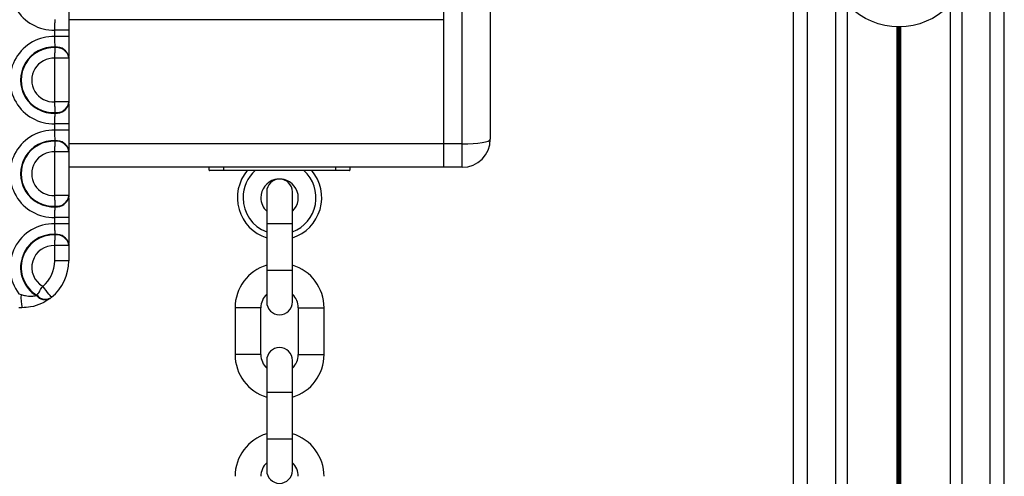
# Model space of a CAD drawing. Units: millimetres. Extents: x 943 to 13945, y 888 to 17796.
# Drawn here: x 7057 to 7267, y 8440 to 8537 of the extents above; entities that cross this region are included whole.
import ezdxf

# ---------------------------------------------------------------- set-up
doc = ezdxf.new("R2010")
doc.units = ezdxf.units.MM
doc.header["$LTSCALE"] = 200

msp = doc.modelspace()

# ---------------------------------------------------------------- linework, layer by layer
at = {"color": 7, "linetype": 'Continuous', "lineweight": 25}
for p, q in [((7222.41, 7026.39), (7222.41, 8980.86)), ((7267.41, 7023.41), (7267.41, 8980.86)), ((7147.66, 8541.85), (7147.66, 8510.86)), ((7157.66, 8541.56), (7157.66, 8511.86)), ((7233.9, 8131.05), (7233.9, 8540.67)), ((7255.92, 8131.05), (7255.92, 8540.67)), ((7147.66, 8537.36), (7147.66, 8510.86)), ((7067.66, 8535.16), (7064.66, 8535.16)), ((7064.66, 8533.81), (7064.66, 8535.16)), ((7067.66, 8533.81), (7064.66, 8533.81)), ((7067.66, 8535.16), (7067.66, 8533.81)), ((7064.77, 8531.41), (7064.76, 8531.54)), ((7067.66, 8529.42), (7067.66, 8529.29)), ((7067.66, 8529.15), (7064.66, 8529.15)), ((7064.66, 8519.81), (7064.66, 8529.15)), ((7067.66, 8529.15), (7067.66, 8519.81)), ((7067.66, 8519.81), (7064.66, 8519.81)), ((7067.66, 8519.67), (7067.66, 8519.55)), ((7064.76, 8517.43), (7064.77, 8517.55)), ((7067.66, 8515.16), (7064.66, 8515.16)), ((7064.66, 8513.81), (7064.66, 8515.16)), ((7067.66, 8515.16), (7067.66, 8513.81)), ((7067.66, 8513.81), (7064.66, 8513.81)), ((7064.77, 8511.41), (7064.76, 8511.54)), ((7151.66, 8510.86), (7147.66, 8510.86)), ((7147.66, 8510.86), (7147.66, 8505.86)), ((7151.66, 8505.86), (7151.66, 8510.86)), ((7067.66, 8509.15), (7064.66, 8509.15)), ((7064.66, 8499.81), (7064.66, 8509.15)), ((7067.66, 8509.42), (7067.66, 8509.29)), ((7067.66, 8509.15), (7067.66, 8499.81)), ((7147.66, 8505.86), (7067.66, 8505.86)), ((7097.66, 8505.26), (7097.66, 8505.86)), ((7097.66, 8505.26), (7100.66, 8505.26)), ((7100.66, 8505.16), (7097.76, 8505.16)), ((7100.66, 8505.26), (7124.66, 8505.26)), ((7100.66, 8505.26), (7100.66, 8505.16)), ((7124.66, 8505.16), (7100.66, 8505.16)), ((7124.66, 8505.26), (7124.66, 8505.16)), ((7124.66, 8505.26), (7127.66, 8505.26)), ((7127.56, 8505.16), (7124.66, 8505.16)), ((7127.66, 8505.86), (7127.66, 8505.26)), ((7151.66, 8505.86), (7147.66, 8505.86)), ((7109.91, 8500.61), (7109.91, 8493.86)), ((7115.41, 8493.86), (7115.41, 8500.61)), ((7067.66, 8499.81), (7064.66, 8499.81)), ((7067.66, 8499.67), (7067.66, 8499.55)), ((7064.76, 8497.43), (7064.77, 8497.55)), ((7067.66, 8495.16), (7064.66, 8495.16)), ((7064.66, 8493.81), (7064.66, 8495.16)), ((7067.66, 8493.81), (7064.66, 8493.81)), ((7067.66, 8495.16), (7067.66, 8493.81)), ((7109.91, 8493.86), (7109.91, 8483.86)), ((7115.41, 8483.86), (7115.41, 8493.86)), ((7064.77, 8491.41), (7064.76, 8491.54)), ((7067.66, 8489.42), (7067.66, 8489.29)), ((7067.66, 8489.15), (7064.66, 8489.15)), ((7064.66, 8485.86), (7064.66, 8489.15)), ((7067.66, 8489.15), (7067.66, 8485.86)), ((7067.66, 8485.86), (7064.66, 8485.86)), ((7109.91, 8483.86), (7109.91, 8477.11)), ((7115.41, 8477.11), (7115.41, 8483.86)), ((7056.99, 8478.86), (7057.46, 8478.7)), ((7060.76, 8478.45), (7060.88, 8478.52)), ((7063.81, 8477.98), (7063.66, 8477.86)), ((7057.66, 8475.86), (7056.99, 8475.86)), ((7103.16, 8475.86), (7103.16, 8465.86)), ((7108.66, 8465.86), (7108.66, 8475.86)), ((7116.66, 8475.86), (7116.66, 8465.86)), ((7122.16, 8465.86), (7122.16, 8475.86)), ((7109.91, 8464.61), (7109.91, 8457.86)), ((7115.41, 8457.86), (7115.41, 8464.61)), ((7109.91, 8457.86), (7109.91, 8447.86)), ((7115.41, 8447.86), (7115.41, 8457.86)), ((7109.91, 8447.86), (7109.91, 8441.11)), ((7115.41, 8441.11), (7115.41, 8447.86))]:
    msp.add_line(p, q, dxfattribs=at)
at = {"color": 8, "linetype": 'Continuous', "lineweight": 25}
for p, q in [((7225.41, 7026.25), (7225.41, 8980.86)), ((7264.41, 7023.66), (7264.41, 8980.86)), ((7231.41, 8127.4), (7231.41, 8544.32)), ((7258.41, 8127.4), (7258.41, 8544.32)), ((7151.66, 8510.86), (7151.66, 8541.49)), ((7147.66, 8537.36), (7067.66, 8537.36)), ((7244.51, 8135.86), (7244.51, 8535.87)), ((7244.64, 8135.86), (7244.64, 8535.86)), ((7244.78, 8135.86), (7244.78, 8535.86)), ((7245.04, 8135.86), (7245.04, 8535.86)), ((7245.19, 8135.86), (7245.19, 8535.86)), ((7245.31, 8135.86), (7245.31, 8535.87)), ((7147.66, 8510.86), (7067.66, 8510.86)), ((7100.66, 8505.86), (7100.66, 8505.26)), ((7124.66, 8505.26), (7124.66, 8505.86)), ((7109.91, 8493.86), (7115.41, 8493.86)), ((7109.91, 8483.86), (7115.41, 8483.86)), ((7105.91, 8475.86), (7103.16, 8475.86)), ((7108.66, 8475.86), (7105.91, 8475.86)), ((7116.66, 8475.86), (7119.41, 8475.86)), ((7119.41, 8475.86), (7122.16, 8475.86)), ((7105.91, 8465.86), (7103.16, 8465.86)), ((7108.66, 8465.86), (7105.91, 8465.86)), ((7116.66, 8465.86), (7119.41, 8465.86)), ((7119.41, 8465.86), (7122.16, 8465.86)), ((7109.91, 8457.86), (7115.41, 8457.86)), ((7109.91, 8447.86), (7115.41, 8447.86))]:
    msp.add_line(p, q, dxfattribs=at)
at = {"color": 7, "linetype": 'Continuous', "lineweight": 25, "flags": 128}
msp.add_lwpolyline([(7063.98, 8478.11), (7063.95, 8478.16), (7063.84, 8478.29), (7063.66, 8478.5), (7063.43, 8478.79), (7063.14, 8479.15), (7062.81, 8479.55), (7062.46, 8479.98), (7062.09, 8480.44)], dxfattribs=at)
at = {"color": 7, "linetype": 'Continuous', "lineweight": 25}
msp.add_circle((7244.91, 8550.86), 15, dxfattribs=at)
for centre, radius, start, end in [((7064.43, 8544.48), 9.33, 88.5595, 271.4405), ((7064.43, 8524.48), 9.33, 88.5595, 271.4405), ((7064.43, 8524.48), 7.06, 87.2808, 272.7192), ((7064.43, 8524.48), 6.94, 87.2099, 272.7901), ((7065.07, 8528.91), 2.64, 11.0604, 96.6155), ((7065.07, 8528.79), 2.64, 11.0521, 96.5806), ((7064.43, 8524.48), 4.67, 87.1254, 272.8746), ((7065.07, 8520.05), 2.64, 263.383, 348.9349), ((7065.07, 8520.18), 2.64, 263.429, 348.9384), ((7064.43, 8504.48), 9.33, 88.5595, 271.4405), ((7064.43, 8504.48), 7.06, 87.2808, 272.7192), ((7064.43, 8504.48), 6.94, 87.2099, 272.7901), ((7065.07, 8508.91), 2.64, 11.0604, 96.6155), ((7065.07, 8508.79), 2.64, 11.0521, 96.5806), ((7151.66, 8511.86), 6, 270, 0), ((7064.43, 8504.48), 4.67, 87.1254, 272.8746), ((7097.76, 8505.26), 0.1, 180, 270), ((7112.66, 8499.36), 9, 139.876, 252.2084), ((7112.66, 8499.36), 7.79, 131.9147, 180), ((7112.66, 8499.36), 9, 287.7916, 40.124), ((7112.66, 8499.36), 7.79, 290.6602, 48.0853), ((7127.56, 8505.26), 0.1, 270, 0), ((7112.66, 8499.36), 4, 313.4325, 180), ((7112.66, 8500.61), 2.75, 0, 180), ((7065.07, 8500.05), 2.64, 263.383, 348.9349), ((7065.07, 8500.18), 2.64, 263.4228, 348.9446), ((7112.66, 8499.36), 7.79, 180, 249.3398), ((7112.66, 8499.36), 4, 180, 226.5675), ((7064.43, 8484.48), 9.33, 88.5595, 217.0677), ((7064.43, 8484.48), 7.06, 87.2808, 238.6996), ((7065.07, 8488.91), 2.64, 11.0666, 96.6093), ((7064.43, 8484.48), 6.94, 87.2099, 239.2827), ((7065.07, 8488.79), 2.64, 11.0521, 96.5806), ((7064.43, 8484.48), 4.67, 87.1254, 239.9393), ((7057.66, 8485.86), 7, 309.1981, 0), ((7057.66, 8485.86), 10, 309.1981, 0), ((7112.66, 8475.86), 9.5, 106.8264, 180), ((7112.66, 8475.86), 9.5, 0, 73.1736), ((7068.19, 8478.02), 10.74, 176.371, 191.5782), ((7062.57, 8479.96), 2.36, 219.7101, 297.3791), ((7062.68, 8480.06), 2.37, 220.5862, 298.4568), ((7112.66, 8475.86), 4, 133.4325, 180), ((7112.66, 8477.11), 2.75, 180, 0), ((7112.66, 8475.86), 4, 0, 46.5675), ((7112.66, 8464.61), 2.75, 0, 180), ((7112.66, 8465.86), 9.5, 180, 253.1736), ((7112.66, 8465.86), 4, 180, 226.5675), ((7112.66, 8465.86), 4, 313.4325, 0), ((7112.66, 8465.86), 9.5, 286.8264, 0), ((7112.66, 8439.86), 9.5, 106.8264, 180), ((7112.66, 8439.86), 9.5, 0, 73.1736), ((7112.66, 8439.86), 4, 133.4325, 180), ((7112.66, 8441.11), 2.75, 180, 0), ((7112.66, 8439.86), 4, 0, 46.5675)]:
    msp.add_arc(centre, radius, start, end, dxfattribs=at)
msp.add_ellipse((7151.66, 8511.86), major_axis=(6, 0), ratio=0.166667, start_param=4.712389, end_param=6.283185, dxfattribs=at)
for points, knots in [([(7067.66, 8539.37), (7067.66, 8539.34), (7067.66, 8538.8), (7067.66, 8537.45), (7067.66, 8535.96), (7067.66, 8535.16)], [0, 0, 0, 0, 0.0321452, 0.4844021, 1, 1, 1, 1]), ([(7064.66, 8535.16), (7064.67, 8535.57), (7064.69, 8536.34), (7064.73, 8537.07), (7064.76, 8537.38), (7064.76, 8537.43)], [0, 0, 0, 0, 0.489693, 0.919802, 1, 1, 1, 1]), ([(7064.76, 8531.54), (7064.74, 8531.82), (7064.7, 8532.38), (7064.68, 8533.21), (7064.66, 8533.69), (7064.66, 8533.81)], [0, 0, 0, 0, 0.430157, 0.8596866, 1, 1, 1, 1]), ([(7067.66, 8533.81), (7067.66, 8533.58), (7067.66, 8532.66), (7067.66, 8531.11), (7067.66, 8530.08), (7067.66, 8529.59)], [0, 0, 0, 0, 0.146962, 0.596608, 1, 1, 1, 1]), ([(7064.66, 8529.15), (7064.68, 8529.51), (7064.71, 8530.23), (7064.75, 8530.98), (7064.76, 8531.33), (7064.77, 8531.41)], [0, 0, 0, 0, 0.429688, 0.85955, 1, 1, 1, 1]), ([(7067.66, 8529.29), (7067.66, 8529.29), (7067.66, 8529.27), (7067.66, 8529.22), (7067.66, 8529.17), (7067.66, 8529.15)], [0, 0, 0, 0, 0.13952, 0.56933, 1, 1, 1, 1]), ([(7064.77, 8517.55), (7064.75, 8517.83), (7064.73, 8518.39), (7064.69, 8519.22), (7064.67, 8519.7), (7064.66, 8519.81)], [0, 0, 0, 0, 0.4296241, 0.8590307, 1, 1, 1, 1]), ([(7067.66, 8519.81), (7067.66, 8519.81), (7067.66, 8519.78), (7067.66, 8519.73), (7067.66, 8519.69), (7067.66, 8519.67)], [0, 0, 0, 0, 0.140237, 0.570925, 1, 1, 1, 1]), ([(7067.66, 8519.37), (7067.66, 8519.34), (7067.66, 8518.8), (7067.66, 8517.45), (7067.66, 8515.96), (7067.66, 8515.16)], [0, 0, 0, 0, 0.0321452, 0.4844021, 1, 1, 1, 1]), ([(7064.66, 8515.16), (7064.67, 8515.57), (7064.69, 8516.34), (7064.73, 8517.07), (7064.76, 8517.38), (7064.76, 8517.43)], [0, 0, 0, 0, 0.489693, 0.919802, 1, 1, 1, 1]), ([(7064.76, 8511.54), (7064.74, 8511.82), (7064.7, 8512.38), (7064.68, 8513.21), (7064.66, 8513.69), (7064.66, 8513.81)], [0, 0, 0, 0, 0.430157, 0.8596866, 1, 1, 1, 1]), ([(7067.66, 8513.81), (7067.66, 8513.58), (7067.66, 8512.66), (7067.66, 8511.11), (7067.66, 8510.08), (7067.66, 8509.59)], [0, 0, 0, 0, 0.146962, 0.596608, 1, 1, 1, 1]), ([(7064.66, 8509.15), (7064.68, 8509.51), (7064.71, 8510.23), (7064.75, 8510.98), (7064.76, 8511.33), (7064.77, 8511.41)], [0, 0, 0, 0, 0.429688, 0.85955, 1, 1, 1, 1]), ([(7067.66, 8509.29), (7067.66, 8509.29), (7067.66, 8509.27), (7067.66, 8509.22), (7067.66, 8509.17), (7067.66, 8509.15)], [0, 0, 0, 0, 0.13952, 0.56933, 1, 1, 1, 1]), ([(7064.77, 8497.55), (7064.75, 8497.83), (7064.73, 8498.39), (7064.69, 8499.22), (7064.67, 8499.7), (7064.66, 8499.81)], [0, 0, 0, 0, 0.4296241, 0.8590307, 1, 1, 1, 1]), ([(7067.66, 8499.81), (7067.66, 8499.81), (7067.66, 8499.78), (7067.66, 8499.73), (7067.66, 8499.69), (7067.66, 8499.67)], [0, 0, 0, 0, 0.140237, 0.570925, 1, 1, 1, 1]), ([(7067.66, 8499.37), (7067.66, 8499.34), (7067.66, 8498.8), (7067.66, 8497.45), (7067.66, 8495.96), (7067.66, 8495.16)], [0, 0, 0, 0, 0.0321452, 0.4844021, 1, 1, 1, 1]), ([(7064.66, 8495.16), (7064.67, 8495.57), (7064.69, 8496.34), (7064.73, 8497.07), (7064.76, 8497.38), (7064.76, 8497.43)], [0, 0, 0, 0, 0.489693, 0.919802, 1, 1, 1, 1]), ([(7064.76, 8491.54), (7064.74, 8491.82), (7064.7, 8492.38), (7064.68, 8493.21), (7064.66, 8493.69), (7064.66, 8493.81)], [0, 0, 0, 0, 0.430157, 0.8596866, 1, 1, 1, 1]), ([(7067.66, 8493.81), (7067.66, 8493.58), (7067.66, 8492.66), (7067.66, 8491.11), (7067.66, 8490.08), (7067.66, 8489.59)], [0, 0, 0, 0, 0.146962, 0.596608, 1, 1, 1, 1]), ([(7064.66, 8489.15), (7064.68, 8489.51), (7064.71, 8490.23), (7064.75, 8490.98), (7064.76, 8491.33), (7064.77, 8491.41)], [0, 0, 0, 0, 0.429688, 0.85955, 1, 1, 1, 1]), ([(7067.66, 8489.29), (7067.66, 8489.29), (7067.66, 8489.27), (7067.66, 8489.22), (7067.66, 8489.17), (7067.66, 8489.15)], [0, 0, 0, 0, 0.14068, 0.569245, 1, 1, 1, 1]), ([(7060.88, 8478.52), (7061.04, 8478.76), (7061.35, 8479.25), (7061.79, 8479.96), (7062.04, 8480.36), (7062.09, 8480.44)], [0, 0, 0, 0, 0.446242, 0.884674, 1, 1, 1, 1]), ([(7057.46, 8478.7), (7057.78, 8478.6), (7058.51, 8478.39), (7059.67, 8478.3), (7060.41, 8478.4), (7060.76, 8478.45)], [0, 0, 0, 0, 0.280499, 0.655064, 1, 1, 1, 1]), ([(7063.66, 8477.86), (7063.07, 8477.47), (7061.87, 8476.68), (7059.72, 8475.98), (7058.27, 8475.9), (7057.66, 8475.86)], [0, 0, 0, 0, 0.3522714, 0.7263241, 1, 1, 1, 1]), ([(7063.98, 8478.11), (7063.97, 8478.11), (7063.94, 8478.08), (7063.88, 8478.03), (7063.84, 8477.99), (7063.81, 8477.98)], [0, 0, 0, 0, 0.121611, 0.575226, 1, 1, 1, 1])]:
    msp.add_open_spline(points, degree=3, knots=knots, dxfattribs=at)

doc.saveas('drawing.dxf')
